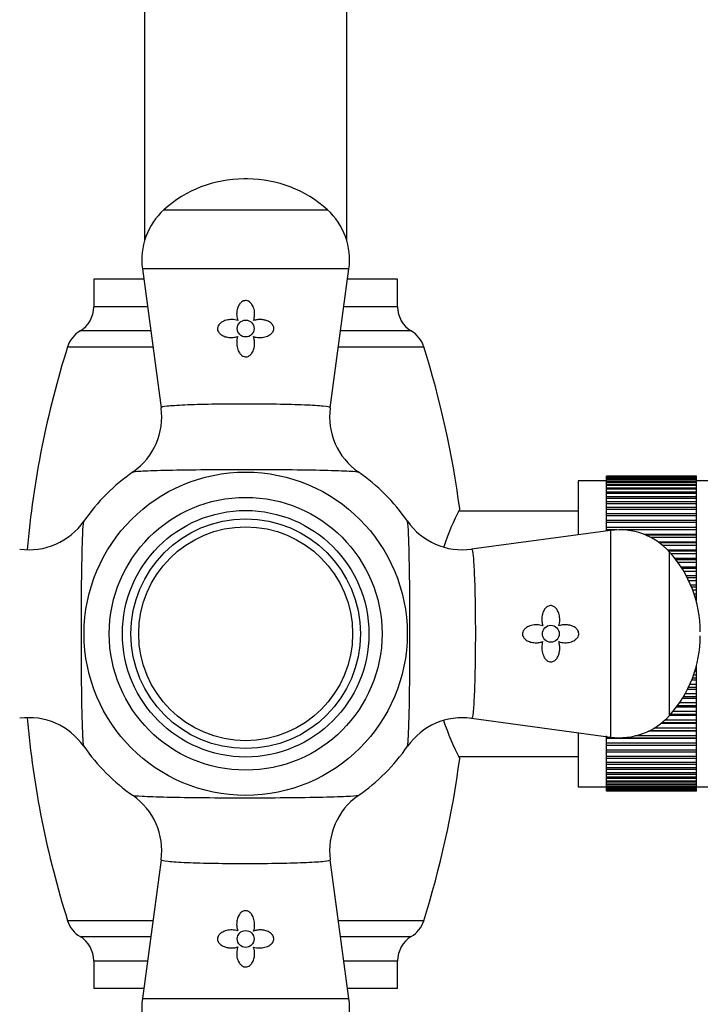
# Model space of a CAD drawing. Units: inches. Extents: x -763 to -68, y -461 to 697.
# Drawn here: x -279 to -218, y 345 to 433 of the extents above; entities that cross this region are included whole.
import ezdxf

# ---------------------------------------------------------------- set-up
doc = ezdxf.new("R2010")
doc.units = ezdxf.units.IN
for name, color, linetype in [('035108', 7, 'Continuous'), ('105048', 7, 'Continuous'), ('105055', 7, 'Continuous'), ('105056', 7, 'Continuous'), ('405002', 7, 'Continuous'), ('406006', 7, 'Continuous'), ('Default', 7, 'Continuous')]:
    doc.layers.add(name, color=color, linetype=linetype)

# ---------------------------------------------------------------- blocks, each defined once
blk = doc.blocks.new('SE9')
at = {"layer": '035108', "color": 7, "linetype": 'Continuous', "ltscale": 25.4}
for p, q in [((-218.564, 392.214), (-226.564, 392.214)), ((-226.564, 392.207), (-226.564, 392.214)), ((-226.564, 392.175), (-226.564, 392.207)), ((-218.564, 392.207), (-226.564, 392.207)), ((-218.564, 392.175), (-226.564, 392.175)), ((-226.564, 392.15), (-226.564, 392.175)), ((-226.564, 392.08), (-226.564, 392.15)), ((-218.564, 392.15), (-226.564, 392.15)), ((-218.564, 392.08), (-226.564, 392.08)), ((-226.564, 392.037), (-226.564, 392.08)), ((-226.564, 391.93), (-226.564, 392.037)), ((-218.564, 392.037), (-226.564, 392.037)), ((-218.564, 391.93), (-226.564, 391.93)), ((-226.564, 391.87), (-226.564, 391.93)), ((-218.564, 392.207), (-218.564, 392.214)), ((-218.564, 392.175), (-218.564, 392.207)), ((-218.564, 392.15), (-218.564, 392.175)), ((-218.564, 392.08), (-218.564, 392.15)), ((-218.564, 392.037), (-218.564, 392.08)), ((-218.564, 391.93), (-218.564, 392.037)), ((-218.564, 391.87), (-218.564, 391.93)), ((-229.064, 391.816), (-229.064, 387.005)), ((-226.564, 391.816), (-229.064, 391.816)), ((-226.564, 391.726), (-226.564, 391.87)), ((-218.564, 391.87), (-226.564, 391.87)), ((-218.564, 391.726), (-226.564, 391.726)), ((-226.564, 391.649), (-226.564, 391.726)), ((-226.564, 391.469), (-226.564, 391.649)), ((-218.564, 391.649), (-226.564, 391.649)), ((-218.564, 391.469), (-226.564, 391.469)), ((-226.564, 391.374), (-226.564, 391.469)), ((-226.564, 391.16), (-226.564, 391.374)), ((-218.564, 391.374), (-226.564, 391.374)), ((-218.564, 391.16), (-226.564, 391.16)), ((-226.564, 391.048), (-226.564, 391.16)), ((-226.564, 390.799), (-226.564, 391.048)), ((-218.564, 391.048), (-226.564, 391.048)), ((-218.564, 391.726), (-218.564, 391.87)), ((-217.064, 391.816), (-218.564, 391.816)), ((-218.564, 391.649), (-218.564, 391.726)), ((-218.564, 391.469), (-218.564, 391.649)), ((-218.564, 391.374), (-218.564, 391.469)), ((-218.564, 391.16), (-218.564, 391.374)), ((-218.564, 391.048), (-218.564, 391.16)), ((-218.564, 390.799), (-218.564, 391.048)), ((-218.564, 390.799), (-226.564, 390.799)), ((-226.564, 390.671), (-226.564, 390.799)), ((-226.564, 390.389), (-226.564, 390.671)), ((-218.564, 390.671), (-226.564, 390.671)), ((-218.564, 390.389), (-226.564, 390.389)), ((-226.564, 390.246), (-226.564, 390.389)), ((-226.564, 389.931), (-226.564, 390.246)), ((-218.564, 390.246), (-226.564, 390.246)), ((-218.564, 390.671), (-218.564, 390.799)), ((-218.564, 390.389), (-218.564, 390.671)), ((-218.564, 390.246), (-218.564, 390.389)), ((-218.564, 389.931), (-218.564, 390.246)), ((-218.564, 389.931), (-226.564, 389.931)), ((-226.564, 389.772), (-226.564, 389.931)), ((-226.564, 389.427), (-226.564, 389.772)), ((-218.564, 389.772), (-226.564, 389.772)), ((-218.564, 389.427), (-226.564, 389.427)), ((-226.564, 389.253), (-226.564, 389.427)), ((-218.564, 389.772), (-218.564, 389.931)), ((-218.564, 389.427), (-218.564, 389.772)), ((-218.564, 389.253), (-218.564, 389.427)), ((-226.564, 388.878), (-226.564, 389.253)), ((-218.564, 389.253), (-226.564, 389.253)), ((-218.564, 388.878), (-226.564, 388.878)), ((-226.564, 388.691), (-226.564, 388.878)), ((-226.564, 388.287), (-226.564, 388.691)), ((-218.564, 388.691), (-226.564, 388.691)), ((-218.564, 388.878), (-218.564, 389.253)), ((-218.564, 388.691), (-218.564, 388.878)), ((-218.564, 388.287), (-218.564, 388.691)), ((-218.564, 388.287), (-226.564, 388.287)), ((-226.564, 388.087), (-226.564, 388.287)), ((-226.564, 387.667), (-226.564, 388.087)), ((-218.564, 388.087), (-226.564, 388.087)), ((-226.564, 387.657), (-226.564, 387.667)), ((-218.564, 387.667), (-226.564, 387.667)), ((-218.564, 387.657), (-226.564, 387.657)), ((-226.564, 387.444), (-226.564, 387.657)), ((-218.564, 388.087), (-218.564, 388.287)), ((-218.564, 387.667), (-218.564, 388.087)), ((-218.564, 387.657), (-218.564, 387.667)), ((-218.564, 387.444), (-218.564, 387.657)), ((-226.564, 387.344), (-226.564, 387.444)), ((-225.617, 387.444), (-226.564, 387.444)), ((-218.564, 387.444), (-225.168, 387.444)), ((-218.564, 387.026), (-223.181, 387.026)), ((-218.564, 386.989), (-223.091, 386.989)), ((-218.564, 386.765), (-222.611, 386.765)), ((-218.564, 387.026), (-218.564, 387.444)), ((-218.564, 386.989), (-218.564, 387.026)), ((-218.564, 386.765), (-218.564, 386.989)), ((-218.564, 386.349), (-218.564, 386.765)), ((-218.564, 386.349), (-221.932, 386.349)), ((-218.564, 386.287), (-221.845, 386.287)), ((-218.564, 386.052), (-221.544, 386.052)), ((-218.564, 386.287), (-218.564, 386.349)), ((-218.564, 386.052), (-218.564, 386.287)), ((-218.564, 385.641), (-218.564, 386.052)), ((-218.564, 385.641), (-221.101, 385.641)), ((-218.564, 385.553), (-221.016, 385.553)), ((-218.564, 385.308), (-220.796, 385.308)), ((-218.564, 384.904), (-220.463, 384.904)), ((-218.564, 385.553), (-218.564, 385.641)), ((-218.564, 385.308), (-218.564, 385.553)), ((-218.564, 384.904), (-218.564, 385.308)), ((-218.564, 384.79), (-218.564, 384.904)), ((-218.564, 384.79), (-220.375, 384.79)), ((-218.564, 384.536), (-220.187, 384.536)), ((-218.564, 384.14), (-219.917, 384.14)), ((-218.564, 384.536), (-218.564, 384.79)), ((-218.564, 384.14), (-218.564, 384.536)), ((-218.564, 384), (-218.564, 384.14)), ((-218.564, 384), (-219.828, 384)), ((-218.564, 383.739), (-219.669, 383.739)), ((-218.564, 383.352), (-219.453, 383.352)), ((-218.564, 383.188), (-219.367, 383.188)), ((-218.564, 383.739), (-218.564, 384)), ((-218.564, 383.352), (-218.564, 383.739)), ((-218.564, 383.188), (-218.564, 383.352)), ((-218.564, 382.92), (-218.564, 383.188)), ((-218.564, 382.92), (-219.235, 382.92)), ((-218.564, 382.545), (-219.066, 382.545)), ((-218.564, 382.357), (-218.987, 382.357)), ((-218.564, 382.545), (-218.564, 382.92)), ((-218.564, 382.357), (-218.564, 382.545)), ((-218.564, 382.083), (-218.564, 382.357)), ((-218.564, 382.083), (-218.881, 382.083)), ((-218.564, 381.72), (-218.753, 381.72)), ((-218.564, 381.509), (-218.685, 381.509)), ((-218.564, 381.72), (-218.564, 382.083)), ((-218.564, 381.509), (-218.564, 381.72)), ((-218.564, 381.23), (-218.564, 381.509)), ((-218.564, 381.23), (-218.603, 381.23)), ((-218.564, 381.089), (-218.564, 381.23)), ((-218.564, 375.123), (-218.564, 375.402)), ((-218.564, 374.546), (-218.809, 374.546)), ((-218.564, 374.906), (-218.69, 374.906)), ((-218.564, 375.123), (-218.625, 375.123)), ((-218.564, 374.906), (-218.564, 375.123)), ((-218.564, 374.546), (-218.564, 374.906)), ((-218.564, 374.271), (-218.564, 374.546)), ((-218.564, 373.705), (-219.145, 373.705)), ((-218.564, 374.078), (-218.986, 374.078)), ((-218.564, 374.271), (-218.91, 374.271)), ((-218.564, 374.078), (-218.564, 374.271)), ((-218.564, 373.705), (-218.564, 374.078)), ((-218.564, 373.436), (-218.564, 373.705)), ((-218.564, 372.882), (-219.56, 372.882)), ((-218.564, 373.266), (-219.356, 373.266)), ((-218.564, 373.436), (-219.271, 373.436)), ((-218.564, 373.266), (-218.564, 373.436)), ((-218.564, 372.882), (-218.564, 373.266)), ((-218.564, 372.619), (-218.564, 372.882)), ((-218.564, 371.824), (-220.239, 371.824)), ((-218.564, 372.08), (-220.058, 372.08)), ((-218.564, 372.474), (-219.801, 372.474)), ((-218.564, 372.619), (-219.713, 372.619)), ((-218.564, 372.474), (-218.564, 372.619)), ((-218.564, 372.08), (-218.564, 372.474)), ((-218.564, 371.824), (-218.564, 372.08)), ((-218.564, 371.704), (-218.564, 371.824)), ((-218.564, 370.96), (-220.941, 370.96)), ((-218.564, 371.055), (-220.857, 371.055)), ((-218.564, 371.302), (-220.645, 371.302)), ((-218.564, 371.704), (-220.328, 371.704)), ((-218.564, 371.302), (-218.564, 371.704)), ((-218.564, 371.055), (-218.564, 371.302)), ((-218.564, 370.96), (-218.564, 371.055)), ((-218.564, 370.551), (-218.564, 370.96)), ((-218.564, 370.245), (-221.712, 370.245)), ((-218.564, 370.313), (-221.625, 370.313)), ((-218.564, 370.551), (-221.348, 370.551)), ((-218.564, 370.313), (-218.564, 370.551)), ((-218.564, 370.245), (-218.564, 370.313)), ((-218.564, 369.83), (-218.564, 370.245)), ((-229.064, 369.426), (-229.064, 364.616)), ((-218.564, 369.561), (-222.824, 369.561)), ((-218.564, 369.603), (-222.736, 369.603)), ((-218.564, 369.83), (-222.319, 369.83)), ((-218.564, 369.603), (-218.564, 369.83)), ((-218.564, 369.561), (-218.564, 369.603)), ((-218.564, 369.143), (-218.564, 369.561)), ((-226.564, 368.927), (-226.564, 369.143)), ((-226.564, 368.911), (-226.564, 368.927)), ((-218.564, 368.927), (-226.564, 368.927)), ((-226.564, 368.491), (-226.564, 368.911)), ((-218.564, 368.911), (-226.564, 368.911)), ((-218.564, 368.491), (-226.564, 368.491)), ((-226.564, 368.288), (-226.564, 368.491)), ((-226.564, 367.878), (-226.564, 368.288)), ((-218.564, 368.288), (-226.564, 368.288)), ((-218.564, 369.143), (-224.017, 369.143)), ((-218.564, 368.927), (-218.564, 369.143)), ((-218.564, 368.911), (-218.564, 368.927)), ((-218.564, 368.491), (-218.564, 368.911)), ((-218.564, 368.288), (-218.564, 368.491)), ((-218.564, 367.878), (-218.564, 368.288)), ((-218.564, 367.878), (-226.564, 367.878)), ((-226.564, 367.688), (-226.564, 367.878)), ((-226.564, 367.306), (-226.564, 367.688)), ((-218.564, 367.688), (-226.564, 367.688)), ((-218.564, 367.688), (-218.564, 367.878)), ((-218.564, 367.306), (-218.564, 367.688)), ((-218.564, 367.306), (-226.564, 367.306)), ((-226.564, 367.129), (-226.564, 367.306)), ((-226.564, 366.776), (-226.564, 367.129)), ((-218.564, 367.129), (-226.564, 367.129)), ((-218.564, 366.776), (-226.564, 366.776)), ((-226.564, 366.614), (-226.564, 366.776)), ((-226.564, 366.292), (-226.564, 366.614)), ((-218.564, 366.614), (-226.564, 366.614)), ((-218.564, 367.129), (-218.564, 367.306)), ((-218.564, 366.776), (-218.564, 367.129)), ((-218.564, 366.614), (-218.564, 366.776)), ((-218.564, 366.292), (-218.564, 366.614)), ((-218.564, 366.292), (-226.564, 366.292)), ((-226.564, 366.145), (-226.564, 366.292)), ((-226.564, 365.855), (-226.564, 366.145)), ((-218.564, 366.145), (-226.564, 366.145)), ((-218.564, 365.855), (-226.564, 365.855)), ((-226.564, 365.723), (-226.564, 365.855)), ((-226.564, 365.467), (-226.564, 365.723)), ((-218.564, 365.723), (-226.564, 365.723)), ((-218.564, 366.145), (-218.564, 366.292)), ((-218.564, 365.855), (-218.564, 366.145)), ((-218.564, 365.723), (-218.564, 365.855)), ((-218.564, 365.467), (-218.564, 365.723)), ((-218.564, 365.467), (-226.564, 365.467)), ((-226.564, 365.351), (-226.564, 365.467)), ((-226.564, 365.129), (-226.564, 365.351)), ((-218.564, 365.351), (-226.564, 365.351)), ((-218.564, 365.129), (-226.564, 365.129)), ((-226.564, 365.03), (-226.564, 365.129)), ((-226.564, 364.842), (-226.564, 365.03)), ((-218.564, 365.03), (-226.564, 365.03)), ((-218.564, 364.842), (-226.564, 364.842)), ((-226.564, 364.76), (-226.564, 364.842)), ((-218.564, 365.351), (-218.564, 365.467)), ((-218.564, 365.129), (-218.564, 365.351)), ((-218.564, 365.03), (-218.564, 365.129)), ((-218.564, 364.842), (-218.564, 365.03)), ((-218.564, 364.76), (-218.564, 364.842)), ((-229.064, 364.616), (-226.564, 364.616)), ((-226.564, 364.609), (-226.564, 364.76)), ((-218.564, 364.76), (-226.564, 364.76)), ((-218.564, 364.609), (-226.564, 364.609)), ((-226.564, 364.544), (-226.564, 364.609)), ((-226.564, 364.429), (-226.564, 364.544)), ((-218.564, 364.544), (-226.564, 364.544)), ((-218.564, 364.429), (-226.564, 364.429)), ((-226.564, 364.382), (-226.564, 364.429)), ((-226.564, 364.303), (-226.564, 364.382)), ((-218.564, 364.382), (-226.564, 364.382)), ((-218.564, 364.303), (-226.564, 364.303)), ((-226.564, 364.274), (-226.564, 364.303)), ((-226.564, 364.232), (-226.564, 364.274)), ((-218.564, 364.274), (-226.564, 364.274)), ((-218.564, 364.232), (-226.564, 364.232)), ((-226.564, 364.221), (-226.564, 364.232)), ((-226.564, 364.217), (-226.564, 364.221)), ((-218.564, 364.221), (-226.564, 364.221)), ((-218.564, 364.217), (-226.564, 364.217)), ((-218.564, 364.609), (-218.564, 364.76)), ((-218.564, 364.616), (-217.064, 364.616)), ((-218.564, 364.544), (-218.564, 364.609)), ((-218.564, 364.429), (-218.564, 364.544)), ((-218.564, 364.382), (-218.564, 364.429)), ((-218.564, 364.303), (-218.564, 364.382)), ((-218.564, 364.274), (-218.564, 364.303)), ((-218.564, 364.232), (-218.564, 364.274)), ((-218.564, 364.221), (-218.564, 364.232)), ((-218.564, 364.217), (-218.564, 364.221))]:
    blk.add_line(p, q, dxfattribs=at)
at = {"layer": '105048', "color": 7, "linetype": 'Continuous', "ltscale": 25.4}
for p, q in [((-267.614, 652.824), (-267.614, 413.091)), ((-249.614, 413.091), (-249.614, 652.824))]:
    blk.add_line(p, q, dxfattribs=at)
at = {"layer": '105055', "color": 7, "linetype": 'Continuous', "ltscale": 25.4}
for p, q in [((-229.064, 389.116), (-239.684, 389.116)), ((-239.684, 367.316), (-229.064, 367.316))]:
    blk.add_line(p, q, dxfattribs=at)
at = {"layer": '105056', "color": 7, "linetype": 'Continuous', "ltscale": 25.4}
for p, q in [((-267.668, 409.717), (-272.114, 409.717)), ((-272.114, 409.717), (-272.114, 407.261)), ((-245.114, 409.717), (-249.56, 409.717)), ((-245.114, 407.261), (-245.114, 409.717)), ((-267.336, 407.261), (-272.114, 407.261)), ((-245.114, 407.261), (-249.893, 407.261)), ((-267.045, 405.115), (-273.333, 405.115)), ((-243.896, 405.115), (-250.184, 405.115)), ((-274.435, 403.72), (-266.856, 403.72)), ((-250.373, 403.72), (-242.793, 403.72)), ((-266.856, 352.71), (-274.435, 352.71)), ((-242.793, 352.71), (-250.372, 352.71)), ((-273.333, 351.316), (-267.045, 351.316)), ((-250.184, 351.316), (-243.896, 351.316)), ((-272.114, 349.169), (-267.336, 349.169)), ((-272.114, 349.169), (-272.114, 346.714)), ((-249.893, 349.169), (-245.114, 349.169)), ((-245.114, 346.714), (-245.114, 349.169)), ((-267.668, 346.714), (-272.114, 346.714)), ((-245.114, 346.714), (-249.56, 346.714))]:
    blk.add_line(p, q, dxfattribs=at)
for centre, radius, start, end in [((-274.614, 407.261), 2.5, 300.83525, 360), ((-242.614, 407.261), 2.5, 180, 239.16475), ((-272.051, 402.968), 2.5, 120.83525, 162.48593), ((-245.177, 402.968), 2.5, 17.51407, 59.16475), ((-193.614, 378.216), 84.75, 162.48593, 174.93468), ((-323.614, 378.216), 84.75, 7.52252, 17.51407), ((-218.021, 378.216), 24.262, 152.77341, 161.41635), ((-193.614, 378.216), 84.75, 185.05978, 197.51472), ((-218.021, 378.216), 24.262, 198.52115, 207.22659), ((-323.614, 378.216), 84.75, 342.48528, 352.4804), ((-272.051, 353.462), 2.5, 197.51472, 239.16097), ((-245.177, 353.462), 2.5, 300.83903, 342.48528), ((-274.614, 349.169), 2.5, 0, 59.16097), ((-242.614, 349.169), 2.5, 120.83903, 180)]:
    blk.add_arc(centre, radius, start, end, dxfattribs=at)
at = {"layer": '405002', "color": 7, "linetype": 'Continuous', "ltscale": 25.4}
for p, q in [((-258.443, 418.617), (-258.786, 418.617)), ((-265.873, 415.886), (-251.355, 415.886)), ((-249.436, 410.632), (-267.792, 410.632)), ((-267.792, 410.632), (-266.121, 398.297)), ((-251.107, 398.299), (-249.436, 410.632)), ((-226.198, 387.394), (-238.531, 385.723)), ((-226.198, 387.394), (-226.198, 369.038)), ((-220.944, 370.957), (-220.944, 385.475)), ((-238.533, 370.709), (-226.198, 369.038)), ((-266.121, 358.133), (-267.792, 345.8)), ((-249.436, 345.8), (-251.107, 358.134)), ((-267.792, 345.8), (-249.436, 345.8))]:
    blk.add_line(p, q, dxfattribs=at)
for centre, radius in [((-258.614, 405.33), 0.75), ((-258.614, 378.216), 14.36), ((-258.614, 378.216), 12.119), ((-231.499, 378.216), 0.75), ((-258.614, 351.101), 0.75)]:
    blk.add_circle(centre, radius, dxfattribs=at)
for centre, radius, start, end in [((-258.786, 408.056), 10.561, 90, 132.15074), ((-258.443, 408.056), 10.561, 47.84926, 90), ((-261.847, 411.437), 6, 132.15074, 187.71627), ((-255.382, 411.437), 6, 352.28373, 47.84926), ((-272.006, 397.478), 5.936, 304.85078, 7.94403), ((-245.199, 397.475), 5.954, 172.07296, 235.0966), ((-258.614, 378.216), 17.515, 124.79275, 145.1596), ((-258.614, 378.216), 17.515, 34.83475, 55.15799), ((-277.873, 391.631), 5.954, 262.07296, 325.0966), ((-239.37, 391.596), 5.917, 214.73046, 278.13958), ((-225.392, 381.448), 6, 42.15074, 97.71627), ((-228.774, 378.387), 10.561, 0, 42.15074), ((-228.774, 378.044), 10.561, 317.84926, 360), ((-225.392, 374.983), 6, 262.28373, 317.84926), ((-277.876, 364.824), 5.936, 34.85078, 97.94403), ((-239.378, 364.859), 5.891, 81.77837, 145.27498), ((-258.614, 378.216), 17.515, 214.78931, 235.16245), ((-258.614, 378.216), 17.515, 304.78985, 325.21265), ((-272.03, 358.957), 5.954, 352.07296, 55.0966), ((-245.222, 358.953), 5.936, 124.85078, 187.94403), ((-261.847, 344.994), 6, 172.28373, 227.84926), ((-255.382, 344.994), 6, 312.15074, 7.71627)]:
    blk.add_arc(centre, radius, start, end, dxfattribs=at)
for points, knots in [([(-257.913, 406.044), (-257.883, 406.125), (-257.86, 406.209), (-257.844, 406.295), (-257.828, 406.38), (-257.819, 406.466), (-257.815, 406.553), (-257.812, 406.639), (-257.815, 406.726), (-257.825, 406.811), (-257.834, 406.897), (-257.85, 406.983), (-257.872, 407.066), (-257.893, 407.145), (-257.921, 407.222), (-257.955, 407.296), (-257.983, 407.357), (-258.015, 407.415), (-258.052, 407.47), (-258.082, 407.515), (-258.116, 407.558), (-258.153, 407.597), (-258.184, 407.629), (-258.217, 407.66), (-258.253, 407.687), (-258.314, 407.733), (-258.384, 407.771), (-258.457, 407.794), (-258.515, 407.811), (-258.576, 407.819), (-258.636, 407.817), (-258.696, 407.815), (-258.756, 407.802), (-258.812, 407.781), (-258.87, 407.76), (-258.923, 407.729), (-258.972, 407.693), (-259.049, 407.636), (-259.115, 407.563), (-259.17, 407.485), (-259.209, 407.428), (-259.244, 407.367), (-259.273, 407.304), (-259.302, 407.241), (-259.326, 407.176), (-259.346, 407.109), (-259.366, 407.043), (-259.381, 406.975), (-259.392, 406.907), (-259.403, 406.838), (-259.41, 406.769), (-259.413, 406.7), (-259.416, 406.63), (-259.414, 406.56), (-259.409, 406.491), (-259.403, 406.416), (-259.393, 406.341), (-259.377, 406.267), (-259.361, 406.192), (-259.34, 406.118), (-259.313, 406.045)], [0, 0, 0, 0, 0.059801, 0.059801, 0.059801, 0.119528, 0.119528, 0.119528, 0.179235, 0.179235, 0.179235, 0.238966, 0.238966, 0.238966, 0.295588, 0.295588, 0.295588, 0.34151, 0.34151, 0.34151, 0.378928, 0.378928, 0.378928, 0.409757, 0.409757, 0.409757, 0.463211, 0.463211, 0.463211, 0.504591, 0.504591, 0.504591, 0.545972, 0.545972, 0.545972, 0.587955, 0.587955, 0.587955, 0.654523, 0.654523, 0.654523, 0.702717, 0.702717, 0.702717, 0.750811, 0.750811, 0.750811, 0.798856, 0.798856, 0.798856, 0.846878, 0.846878, 0.846878, 0.894896, 0.894896, 0.894896, 0.946943, 0.946943, 0.946943, 1, 1, 1, 1]), ([(-259.313, 406.045), (-259.396, 406.072), (-259.481, 406.093), (-259.566, 406.106), (-259.651, 406.12), (-259.737, 406.128), (-259.823, 406.13), (-259.909, 406.132), (-259.995, 406.128), (-260.08, 406.118), (-260.164, 406.108), (-260.248, 406.093), (-260.33, 406.071), (-260.412, 406.05), (-260.492, 406.022), (-260.568, 405.988), (-260.634, 405.959), (-260.698, 405.925), (-260.758, 405.885), (-260.805, 405.853), (-260.851, 405.818), (-260.893, 405.778), (-260.927, 405.747), (-260.958, 405.712), (-260.987, 405.675), (-261.034, 405.613), (-261.072, 405.541), (-261.094, 405.465), (-261.109, 405.41), (-261.116, 405.352), (-261.114, 405.294), (-261.111, 405.236), (-261.098, 405.178), (-261.076, 405.123), (-261.055, 405.069), (-261.026, 405.018), (-260.991, 404.972), (-260.937, 404.899), (-260.868, 404.836), (-260.794, 404.784), (-260.737, 404.744), (-260.677, 404.71), (-260.615, 404.681), (-260.553, 404.652), (-260.489, 404.627), (-260.423, 404.607), (-260.358, 404.587), (-260.291, 404.571), (-260.224, 404.559), (-260.156, 404.547), (-260.088, 404.539), (-260.02, 404.534), (-259.951, 404.53), (-259.882, 404.529), (-259.814, 404.532), (-259.745, 404.535), (-259.677, 404.542), (-259.609, 404.553), (-259.511, 404.568), (-259.415, 404.591), (-259.321, 404.623)], [0, 0, 0, 0, 0.05857, 0.05857, 0.05857, 0.117073, 0.117073, 0.117073, 0.175552, 0.175552, 0.175552, 0.234042, 0.234042, 0.234042, 0.29258, 0.29258, 0.29258, 0.342953, 0.342953, 0.342953, 0.383397, 0.383397, 0.383397, 0.416101, 0.416101, 0.416101, 0.47137, 0.47137, 0.47137, 0.510918, 0.510918, 0.510918, 0.550545, 0.550545, 0.550545, 0.589538, 0.589538, 0.589538, 0.651752, 0.651752, 0.651752, 0.698723, 0.698723, 0.698723, 0.745583, 0.745583, 0.745583, 0.792392, 0.792392, 0.792392, 0.839178, 0.839178, 0.839178, 0.885956, 0.885956, 0.885956, 0.932736, 0.932736, 0.932736, 1, 1, 1, 1]), ([(-257.918, 404.612), (-257.837, 404.587), (-257.753, 404.567), (-257.669, 404.554), (-257.585, 404.54), (-257.5, 404.533), (-257.415, 404.531), (-257.33, 404.529), (-257.245, 404.533), (-257.161, 404.542), (-257.077, 404.551), (-256.993, 404.566), (-256.911, 404.587), (-256.829, 404.607), (-256.748, 404.634), (-256.67, 404.668), (-256.605, 404.696), (-256.542, 404.729), (-256.483, 404.767), (-256.436, 404.797), (-256.391, 404.83), (-256.35, 404.868), (-256.283, 404.928), (-256.222, 405), (-256.18, 405.08), (-256.152, 405.133), (-256.132, 405.19), (-256.122, 405.249), (-256.112, 405.307), (-256.112, 405.368), (-256.122, 405.426), (-256.131, 405.481), (-256.15, 405.534), (-256.174, 405.583), (-256.211, 405.655), (-256.262, 405.72), (-256.319, 405.776), (-256.362, 405.817), (-256.409, 405.854), (-256.458, 405.887), (-256.507, 405.92), (-256.559, 405.949), (-256.613, 405.975), (-256.667, 406), (-256.722, 406.022), (-256.779, 406.041), (-256.836, 406.06), (-256.894, 406.076), (-256.952, 406.089), (-257.049, 406.11), (-257.149, 406.123), (-257.248, 406.128), (-257.358, 406.133), (-257.468, 406.13), (-257.578, 406.117), (-257.634, 406.11), (-257.69, 406.101), (-257.746, 406.089), (-257.802, 406.076), (-257.858, 406.061), (-257.913, 406.044)], [0, 0, 0, 0, 0.057949, 0.057949, 0.057949, 0.115847, 0.115847, 0.115847, 0.173731, 0.173731, 0.173731, 0.231633, 0.231633, 0.231633, 0.2896, 0.2896, 0.2896, 0.337852, 0.337852, 0.337852, 0.375548, 0.375548, 0.375548, 0.437594, 0.437594, 0.437594, 0.477886, 0.477886, 0.477886, 0.518382, 0.518382, 0.518382, 0.556557, 0.556557, 0.556557, 0.613439, 0.613439, 0.613439, 0.655072, 0.655072, 0.655072, 0.696608, 0.696608, 0.696608, 0.738097, 0.738097, 0.738097, 0.779561, 0.779561, 0.779561, 0.847942, 0.847942, 0.847942, 0.922663, 0.922663, 0.922663, 0.961129, 0.961129, 0.961129, 1, 1, 1, 1]), ([(-259.321, 404.623), (-259.35, 404.541), (-259.372, 404.456), (-259.387, 404.371), (-259.402, 404.285), (-259.411, 404.198), (-259.413, 404.111), (-259.416, 404.024), (-259.412, 403.936), (-259.403, 403.85), (-259.393, 403.763), (-259.377, 403.677), (-259.354, 403.592), (-259.332, 403.511), (-259.304, 403.431), (-259.269, 403.354), (-259.241, 403.292), (-259.208, 403.231), (-259.17, 403.175), (-259.139, 403.128), (-259.105, 403.084), (-259.067, 403.044), (-259.036, 403.01), (-259.002, 402.979), (-258.966, 402.951), (-258.904, 402.903), (-258.833, 402.865), (-258.758, 402.842), (-258.701, 402.824), (-258.64, 402.815), (-258.58, 402.818), (-258.519, 402.82), (-258.459, 402.833), (-258.403, 402.855), (-258.346, 402.877), (-258.293, 402.908), (-258.245, 402.944), (-258.17, 403.002), (-258.105, 403.074), (-258.052, 403.152), (-258.013, 403.209), (-257.98, 403.27), (-257.952, 403.332), (-257.924, 403.395), (-257.9, 403.46), (-257.881, 403.526), (-257.862, 403.592), (-257.847, 403.659), (-257.836, 403.727), (-257.826, 403.794), (-257.819, 403.863), (-257.816, 403.931), (-257.813, 403.999), (-257.814, 404.068), (-257.819, 404.136), (-257.823, 404.204), (-257.832, 404.272), (-257.844, 404.339), (-257.861, 404.432), (-257.886, 404.524), (-257.918, 404.612)], [0, 0, 0, 0, 0.059763, 0.059763, 0.059763, 0.119456, 0.119456, 0.119456, 0.179134, 0.179134, 0.179134, 0.238836, 0.238836, 0.238836, 0.296548, 0.296548, 0.296548, 0.343011, 0.343011, 0.343011, 0.380798, 0.380798, 0.380798, 0.411849, 0.411849, 0.411849, 0.465535, 0.465535, 0.465535, 0.5066, 0.5066, 0.5066, 0.547687, 0.547687, 0.547687, 0.589006, 0.589006, 0.589006, 0.653755, 0.653755, 0.653755, 0.70077, 0.70077, 0.70077, 0.747684, 0.747684, 0.747684, 0.794546, 0.794546, 0.794546, 0.841384, 0.841384, 0.841384, 0.888213, 0.888213, 0.888213, 0.935044, 0.935044, 0.935044, 1, 1, 1, 1]), ([(-251.107, 398.301), (-251.107, 398.303), (-251.107, 398.306), (-251.125, 398.351), (-251.338, 398.394), (-252.123, 398.471), (-252.695, 398.507), (-254.81, 398.594), (-256.785, 398.627), (-259.723, 398.625), (-260.704, 398.616), (-262.508, 398.583), (-263.327, 398.559), (-264.702, 398.497), (-265.239, 398.461), (-265.951, 398.383), (-266.128, 398.342), (-266.121, 398.3)], [0.3713466, 0.3713466, 0.3713466, 0.3713466, 0.375, 0.375, 0.4375, 0.4375, 0.5, 0.5, 0.625, 0.625, 0.6875, 0.6875, 0.75, 0.75, 0.8125, 0.8125, 0.8733873, 0.8733873, 0.8733873, 0.8733873]), ([(-268.628, 392.585), (-268.588, 392.613), (-268.352, 392.64), (-267.457, 392.695), (-266.729, 392.722), (-264.915, 392.767), (-263.811, 392.786), (-261.412, 392.811), (-260.105, 392.817), (-256.163, 392.819), (-253.539, 392.794), (-250.706, 392.729), (-249.944, 392.702), (-248.926, 392.646), (-248.644, 392.615), (-248.6, 392.585)], [0.133247, 0.133247, 0.133247, 0.133247, 0.1875, 0.1875, 0.25, 0.25, 0.3125, 0.3125, 0.375, 0.375, 0.5, 0.5, 0.5625, 0.5625, 0.6221585, 0.6221585, 0.6221585, 0.6221585]), ([(-272.984, 368.202), (-273.011, 368.242), (-273.039, 368.478), (-273.093, 369.373), (-273.121, 370.101), (-273.166, 371.914), (-273.184, 373.019), (-273.209, 375.417), (-273.216, 376.725), (-273.218, 380.667), (-273.193, 383.291), (-273.127, 386.124), (-273.101, 386.886), (-273.044, 387.904), (-273.014, 388.186), (-272.984, 388.23)], [0.1332667, 0.1332667, 0.1332667, 0.1332667, 0.1875, 0.1875, 0.25, 0.25, 0.3125, 0.3125, 0.375, 0.375, 0.5, 0.5, 0.5625, 0.5625, 0.6222001, 0.6222001, 0.6222001, 0.6222001]), ([(-244.245, 368.201), (-244.217, 368.242), (-244.19, 368.477), (-244.135, 369.373), (-244.108, 370.101), (-244.063, 371.914), (-244.044, 373.019), (-244.019, 375.417), (-244.012, 376.725), (-244.011, 380.667), (-244.035, 383.291), (-244.101, 386.124), (-244.128, 386.886), (-244.184, 387.905), (-244.215, 388.187), (-244.245, 388.23)], [0.1332268, 0.1332268, 0.1332268, 0.1332268, 0.1875, 0.1875, 0.25, 0.25, 0.3125, 0.3125, 0.375, 0.375, 0.5, 0.5, 0.5625, 0.5625, 0.6223339, 0.6223339, 0.6223339, 0.6223339]), ([(-238.529, 385.723), (-238.527, 385.723), (-238.524, 385.723), (-238.478, 385.704), (-238.436, 385.492), (-238.358, 384.707), (-238.323, 384.135), (-238.236, 382.02), (-238.202, 380.045), (-238.205, 377.107), (-238.214, 376.126), (-238.247, 374.322), (-238.271, 373.503), (-238.332, 372.127), (-238.368, 371.591), (-238.447, 370.878), (-238.488, 370.701), (-238.53, 370.708)], [0.3713526, 0.3713526, 0.3713526, 0.3713526, 0.375, 0.375, 0.4375, 0.4375, 0.5, 0.5, 0.625, 0.625, 0.6875, 0.6875, 0.75, 0.75, 0.8125, 0.8125, 0.8733936, 0.8733936, 0.8733936, 0.8733936]), ([(-230.784, 378.915), (-230.757, 378.997), (-230.737, 379.082), (-230.723, 379.167), (-230.709, 379.253), (-230.702, 379.339), (-230.7, 379.425), (-230.698, 379.511), (-230.702, 379.597), (-230.712, 379.681), (-230.722, 379.766), (-230.737, 379.85), (-230.758, 379.931), (-230.78, 380.013), (-230.807, 380.093), (-230.841, 380.17), (-230.871, 380.236), (-230.905, 380.299), (-230.945, 380.359), (-230.976, 380.407), (-231.012, 380.453), (-231.051, 380.494), (-231.083, 380.528), (-231.118, 380.56), (-231.155, 380.588), (-231.217, 380.635), (-231.289, 380.673), (-231.365, 380.695), (-231.42, 380.711), (-231.478, 380.718), (-231.536, 380.715), (-231.594, 380.712), (-231.652, 380.699), (-231.707, 380.678), (-231.76, 380.657), (-231.811, 380.627), (-231.857, 380.593), (-231.931, 380.538), (-231.993, 380.469), (-232.046, 380.395), (-232.085, 380.339), (-232.12, 380.279), (-232.149, 380.217), (-232.178, 380.154), (-232.203, 380.09), (-232.223, 380.025), (-232.243, 379.959), (-232.259, 379.892), (-232.271, 379.825), (-232.283, 379.758), (-232.291, 379.689), (-232.296, 379.621), (-232.3, 379.553), (-232.301, 379.484), (-232.298, 379.415), (-232.295, 379.347), (-232.288, 379.278), (-232.277, 379.21), (-232.262, 379.113), (-232.239, 379.016), (-232.207, 378.922)], [0, 0, 0, 0, 0.05857, 0.05857, 0.05857, 0.117073, 0.117073, 0.117073, 0.175552, 0.175552, 0.175552, 0.234042, 0.234042, 0.234042, 0.29258, 0.29258, 0.29258, 0.342953, 0.342953, 0.342953, 0.383397, 0.383397, 0.383397, 0.416101, 0.416101, 0.416101, 0.47137, 0.47137, 0.47137, 0.510918, 0.510918, 0.510918, 0.550545, 0.550545, 0.550545, 0.589538, 0.589538, 0.589538, 0.651752, 0.651752, 0.651752, 0.698723, 0.698723, 0.698723, 0.745583, 0.745583, 0.745583, 0.792392, 0.792392, 0.792392, 0.839178, 0.839178, 0.839178, 0.885956, 0.885956, 0.885956, 0.932736, 0.932736, 0.932736, 1, 1, 1, 1]), ([(-232.207, 378.922), (-232.289, 378.951), (-232.374, 378.973), (-232.459, 378.988), (-232.545, 379.003), (-232.632, 379.012), (-232.719, 379.015), (-232.806, 379.017), (-232.893, 379.014), (-232.98, 379.004), (-233.067, 378.994), (-233.153, 378.978), (-233.237, 378.956), (-233.319, 378.934), (-233.399, 378.906), (-233.476, 378.87), (-233.538, 378.842), (-233.599, 378.809), (-233.655, 378.771), (-233.701, 378.74), (-233.745, 378.706), (-233.786, 378.668), (-233.819, 378.637), (-233.851, 378.603), (-233.879, 378.567), (-233.926, 378.505), (-233.965, 378.434), (-233.988, 378.36), (-234.006, 378.302), (-234.014, 378.241), (-234.012, 378.181), (-234.01, 378.121), (-233.997, 378.06), (-233.975, 378.004), (-233.953, 377.948), (-233.922, 377.894), (-233.886, 377.846), (-233.828, 377.771), (-233.756, 377.707), (-233.678, 377.654), (-233.621, 377.615), (-233.56, 377.582), (-233.497, 377.553), (-233.435, 377.525), (-233.37, 377.501), (-233.304, 377.482), (-233.238, 377.463), (-233.171, 377.449), (-233.103, 377.438), (-233.035, 377.427), (-232.967, 377.42), (-232.899, 377.417), (-232.83, 377.414), (-232.762, 377.415), (-232.694, 377.42), (-232.626, 377.425), (-232.558, 377.433), (-232.491, 377.445), (-232.398, 377.462), (-232.306, 377.487), (-232.217, 377.52)], [0, 0, 0, 0, 0.059763, 0.059763, 0.059763, 0.119456, 0.119456, 0.119456, 0.179134, 0.179134, 0.179134, 0.238836, 0.238836, 0.238836, 0.296548, 0.296548, 0.296548, 0.343011, 0.343011, 0.343011, 0.380798, 0.380798, 0.380798, 0.411849, 0.411849, 0.411849, 0.465535, 0.465535, 0.465535, 0.5066, 0.5066, 0.5066, 0.547687, 0.547687, 0.547687, 0.589006, 0.589006, 0.589006, 0.653755, 0.653755, 0.653755, 0.70077, 0.70077, 0.70077, 0.747684, 0.747684, 0.747684, 0.794546, 0.794546, 0.794546, 0.841384, 0.841384, 0.841384, 0.888213, 0.888213, 0.888213, 0.935044, 0.935044, 0.935044, 1, 1, 1, 1]), ([(-230.786, 377.515), (-230.705, 377.485), (-230.62, 377.462), (-230.535, 377.446), (-230.45, 377.43), (-230.364, 377.42), (-230.277, 377.417), (-230.191, 377.414), (-230.104, 377.417), (-230.018, 377.426), (-229.933, 377.435), (-229.847, 377.451), (-229.764, 377.474), (-229.685, 377.495), (-229.608, 377.522), (-229.533, 377.556), (-229.473, 377.584), (-229.415, 377.616), (-229.36, 377.653), (-229.315, 377.684), (-229.272, 377.717), (-229.233, 377.755), (-229.2, 377.785), (-229.17, 377.819), (-229.143, 377.854), (-229.097, 377.915), (-229.059, 377.985), (-229.036, 378.059), (-229.019, 378.116), (-229.011, 378.177), (-229.013, 378.237), (-229.015, 378.297), (-229.028, 378.358), (-229.049, 378.414), (-229.07, 378.471), (-229.101, 378.525), (-229.137, 378.574), (-229.194, 378.651), (-229.266, 378.717), (-229.345, 378.771), (-229.402, 378.811), (-229.463, 378.845), (-229.526, 378.874), (-229.589, 378.903), (-229.654, 378.928), (-229.72, 378.947), (-229.787, 378.967), (-229.855, 378.982), (-229.923, 378.993), (-229.992, 379.004), (-230.061, 379.011), (-230.13, 379.014), (-230.2, 379.017), (-230.269, 379.016), (-230.339, 379.011), (-230.414, 379.005), (-230.489, 378.994), (-230.563, 378.979), (-230.638, 378.963), (-230.712, 378.942), (-230.784, 378.915)], [0, 0, 0, 0, 0.059801, 0.059801, 0.059801, 0.119528, 0.119528, 0.119528, 0.179235, 0.179235, 0.179235, 0.238966, 0.238966, 0.238966, 0.295588, 0.295588, 0.295588, 0.34151, 0.34151, 0.34151, 0.378928, 0.378928, 0.378928, 0.409757, 0.409757, 0.409757, 0.463211, 0.463211, 0.463211, 0.504591, 0.504591, 0.504591, 0.545972, 0.545972, 0.545972, 0.587955, 0.587955, 0.587955, 0.654523, 0.654523, 0.654523, 0.702717, 0.702717, 0.702717, 0.750811, 0.750811, 0.750811, 0.798856, 0.798856, 0.798856, 0.846878, 0.846878, 0.846878, 0.894896, 0.894896, 0.894896, 0.946943, 0.946943, 0.946943, 1, 1, 1, 1]), ([(-232.217, 377.52), (-232.243, 377.438), (-232.263, 377.355), (-232.276, 377.271), (-232.289, 377.187), (-232.297, 377.102), (-232.299, 377.017), (-232.301, 376.932), (-232.297, 376.847), (-232.288, 376.762), (-232.279, 376.678), (-232.264, 376.594), (-232.243, 376.512), (-232.222, 376.43), (-232.196, 376.349), (-232.162, 376.272), (-232.134, 376.207), (-232.101, 376.144), (-232.063, 376.084), (-232.033, 376.038), (-231.999, 375.993), (-231.962, 375.952), (-231.902, 375.884), (-231.83, 375.824), (-231.75, 375.781), (-231.697, 375.754), (-231.639, 375.733), (-231.581, 375.723), (-231.522, 375.713), (-231.461, 375.713), (-231.404, 375.723), (-231.349, 375.733), (-231.296, 375.751), (-231.247, 375.776), (-231.175, 375.812), (-231.11, 375.863), (-231.054, 375.921), (-231.012, 375.963), (-230.975, 376.01), (-230.942, 376.059), (-230.91, 376.109), (-230.881, 376.161), (-230.855, 376.214), (-230.829, 376.268), (-230.807, 376.324), (-230.788, 376.38), (-230.77, 376.437), (-230.754, 376.495), (-230.741, 376.554), (-230.72, 376.651), (-230.707, 376.75), (-230.702, 376.85), (-230.696, 376.959), (-230.7, 377.07), (-230.713, 377.179), (-230.72, 377.235), (-230.729, 377.292), (-230.741, 377.348), (-230.753, 377.404), (-230.768, 377.46), (-230.786, 377.515)], [0, 0, 0, 0, 0.057949, 0.057949, 0.057949, 0.115847, 0.115847, 0.115847, 0.173731, 0.173731, 0.173731, 0.231633, 0.231633, 0.231633, 0.2896, 0.2896, 0.2896, 0.337852, 0.337852, 0.337852, 0.375548, 0.375548, 0.375548, 0.437594, 0.437594, 0.437594, 0.477886, 0.477886, 0.477886, 0.518382, 0.518382, 0.518382, 0.556557, 0.556557, 0.556557, 0.613439, 0.613439, 0.613439, 0.655072, 0.655072, 0.655072, 0.696608, 0.696608, 0.696608, 0.738097, 0.738097, 0.738097, 0.779561, 0.779561, 0.779561, 0.847942, 0.847942, 0.847942, 0.922663, 0.922663, 0.922663, 0.961129, 0.961129, 0.961129, 1, 1, 1, 1]), ([(-248.6, 363.846), (-248.641, 363.819), (-248.876, 363.791), (-249.771, 363.736), (-250.499, 363.709), (-252.313, 363.664), (-253.417, 363.646), (-255.816, 363.621), (-257.123, 363.614), (-261.065, 363.612), (-263.689, 363.637), (-266.523, 363.703), (-267.284, 363.729), (-268.302, 363.786), (-268.584, 363.816), (-268.628, 363.846)], [0.1332654, 0.1332654, 0.1332654, 0.1332654, 0.1875, 0.1875, 0.25, 0.25, 0.3125, 0.3125, 0.375, 0.375, 0.5, 0.5, 0.5625, 0.5625, 0.6221572, 0.6221572, 0.6221572, 0.6221572]), ([(-266.122, 358.13), (-266.122, 358.128), (-266.122, 358.125), (-266.103, 358.08), (-265.891, 358.038), (-265.105, 357.96), (-264.533, 357.925), (-262.418, 357.837), (-260.443, 357.804), (-257.506, 357.806), (-256.524, 357.815), (-254.72, 357.849), (-253.902, 357.873), (-252.526, 357.934), (-251.989, 357.97), (-251.277, 358.048), (-251.1, 358.09), (-251.107, 358.131)], [0.3713466, 0.3713466, 0.3713466, 0.3713466, 0.375, 0.375, 0.4375, 0.4375, 0.5, 0.5, 0.625, 0.625, 0.6875, 0.6875, 0.75, 0.75, 0.8125, 0.8125, 0.8733873, 0.8733873, 0.8733873, 0.8733873]), ([(-257.907, 351.808), (-257.879, 351.89), (-257.857, 351.975), (-257.842, 352.061), (-257.826, 352.146), (-257.818, 352.233), (-257.815, 352.32), (-257.812, 352.407), (-257.816, 352.495), (-257.826, 352.581), (-257.836, 352.668), (-257.852, 352.754), (-257.874, 352.839), (-257.896, 352.92), (-257.924, 353.001), (-257.959, 353.078), (-257.988, 353.14), (-258.021, 353.2), (-258.059, 353.257), (-258.089, 353.303), (-258.124, 353.347), (-258.162, 353.388), (-258.193, 353.421), (-258.227, 353.452), (-258.263, 353.48), (-258.325, 353.528), (-258.395, 353.567), (-258.47, 353.59), (-258.528, 353.607), (-258.589, 353.616), (-258.649, 353.614), (-258.709, 353.611), (-258.769, 353.598), (-258.826, 353.577), (-258.882, 353.555), (-258.936, 353.524), (-258.984, 353.487), (-259.059, 353.43), (-259.123, 353.357), (-259.176, 353.279), (-259.215, 353.222), (-259.248, 353.162), (-259.277, 353.099), (-259.305, 353.036), (-259.328, 352.971), (-259.347, 352.905), (-259.367, 352.839), (-259.381, 352.772), (-259.392, 352.704), (-259.403, 352.637), (-259.41, 352.568), (-259.413, 352.5), (-259.415, 352.432), (-259.415, 352.363), (-259.41, 352.295), (-259.405, 352.227), (-259.397, 352.159), (-259.385, 352.092), (-259.367, 351.999), (-259.343, 351.907), (-259.31, 351.819)], [0, 0, 0, 0, 0.059763, 0.059763, 0.059763, 0.119456, 0.119456, 0.119456, 0.179134, 0.179134, 0.179134, 0.238836, 0.238836, 0.238836, 0.296548, 0.296548, 0.296548, 0.343011, 0.343011, 0.343011, 0.380798, 0.380798, 0.380798, 0.411849, 0.411849, 0.411849, 0.465535, 0.465535, 0.465535, 0.5066, 0.5066, 0.5066, 0.547687, 0.547687, 0.547687, 0.589006, 0.589006, 0.589006, 0.653755, 0.653755, 0.653755, 0.70077, 0.70077, 0.70077, 0.747684, 0.747684, 0.747684, 0.794546, 0.794546, 0.794546, 0.841384, 0.841384, 0.841384, 0.888213, 0.888213, 0.888213, 0.935044, 0.935044, 0.935044, 1, 1, 1, 1]), ([(-259.31, 351.819), (-259.392, 351.845), (-259.475, 351.864), (-259.559, 351.877), (-259.643, 351.891), (-259.728, 351.898), (-259.813, 351.9), (-259.898, 351.902), (-259.983, 351.899), (-260.067, 351.89), (-260.152, 351.88), (-260.235, 351.866), (-260.318, 351.845), (-260.4, 351.824), (-260.481, 351.797), (-260.558, 351.763), (-260.623, 351.735), (-260.686, 351.702), (-260.746, 351.664), (-260.792, 351.634), (-260.837, 351.601), (-260.878, 351.564), (-260.946, 351.504), (-261.006, 351.432), (-261.048, 351.351), (-261.076, 351.298), (-261.097, 351.241), (-261.107, 351.182), (-261.117, 351.124), (-261.117, 351.063), (-261.107, 351.005), (-261.097, 350.95), (-261.079, 350.897), (-261.054, 350.848), (-261.018, 350.776), (-260.967, 350.711), (-260.909, 350.655), (-260.867, 350.614), (-260.82, 350.577), (-260.77, 350.544), (-260.721, 350.511), (-260.669, 350.482), (-260.616, 350.456), (-260.562, 350.431), (-260.506, 350.409), (-260.45, 350.39), (-260.393, 350.371), (-260.335, 350.355), (-260.276, 350.343), (-260.179, 350.322), (-260.08, 350.309), (-259.98, 350.304), (-259.871, 350.298), (-259.76, 350.301), (-259.651, 350.315), (-259.594, 350.321), (-259.538, 350.331), (-259.482, 350.343), (-259.426, 350.355), (-259.37, 350.37), (-259.315, 350.388)], [0, 0, 0, 0, 0.057949, 0.057949, 0.057949, 0.115847, 0.115847, 0.115847, 0.173731, 0.173731, 0.173731, 0.231633, 0.231633, 0.231633, 0.2896, 0.2896, 0.2896, 0.337852, 0.337852, 0.337852, 0.375548, 0.375548, 0.375548, 0.437594, 0.437594, 0.437594, 0.477886, 0.477886, 0.477886, 0.518382, 0.518382, 0.518382, 0.556557, 0.556557, 0.556557, 0.613439, 0.613439, 0.613439, 0.655072, 0.655072, 0.655072, 0.696608, 0.696608, 0.696608, 0.738097, 0.738097, 0.738097, 0.779561, 0.779561, 0.779561, 0.847942, 0.847942, 0.847942, 0.922663, 0.922663, 0.922663, 0.961129, 0.961129, 0.961129, 1, 1, 1, 1]), ([(-257.915, 350.386), (-257.833, 350.359), (-257.748, 350.339), (-257.662, 350.325), (-257.577, 350.311), (-257.491, 350.303), (-257.405, 350.301), (-257.319, 350.3), (-257.233, 350.304), (-257.149, 350.313), (-257.064, 350.323), (-256.98, 350.338), (-256.898, 350.36), (-256.817, 350.381), (-256.737, 350.409), (-256.66, 350.443), (-256.594, 350.472), (-256.531, 350.506), (-256.471, 350.546), (-256.423, 350.578), (-256.377, 350.613), (-256.335, 350.653), (-256.302, 350.685), (-256.27, 350.719), (-256.242, 350.756), (-256.195, 350.819), (-256.157, 350.89), (-256.135, 350.966), (-256.119, 351.021), (-256.112, 351.08), (-256.115, 351.137), (-256.118, 351.195), (-256.131, 351.254), (-256.152, 351.308), (-256.173, 351.362), (-256.202, 351.413), (-256.237, 351.459), (-256.292, 351.532), (-256.361, 351.595), (-256.435, 351.647), (-256.491, 351.687), (-256.551, 351.721), (-256.613, 351.75), (-256.675, 351.78), (-256.74, 351.804), (-256.805, 351.824), (-256.871, 351.845), (-256.937, 351.86), (-257.005, 351.873), (-257.072, 351.885), (-257.14, 351.893), (-257.209, 351.897), (-257.277, 351.901), (-257.346, 351.902), (-257.415, 351.899), (-257.483, 351.896), (-257.552, 351.889), (-257.62, 351.879), (-257.717, 351.863), (-257.814, 351.84), (-257.907, 351.808)], [0, 0, 0, 0, 0.05857, 0.05857, 0.05857, 0.117073, 0.117073, 0.117073, 0.175552, 0.175552, 0.175552, 0.234042, 0.234042, 0.234042, 0.29258, 0.29258, 0.29258, 0.342953, 0.342953, 0.342953, 0.383397, 0.383397, 0.383397, 0.416101, 0.416101, 0.416101, 0.47137, 0.47137, 0.47137, 0.510918, 0.510918, 0.510918, 0.550545, 0.550545, 0.550545, 0.589538, 0.589538, 0.589538, 0.651752, 0.651752, 0.651752, 0.698723, 0.698723, 0.698723, 0.745583, 0.745583, 0.745583, 0.792392, 0.792392, 0.792392, 0.839178, 0.839178, 0.839178, 0.885956, 0.885956, 0.885956, 0.932736, 0.932736, 0.932736, 1, 1, 1, 1]), ([(-259.315, 350.388), (-259.345, 350.306), (-259.368, 350.222), (-259.384, 350.137), (-259.4, 350.052), (-259.41, 349.965), (-259.413, 349.879), (-259.416, 349.792), (-259.413, 349.706), (-259.404, 349.62), (-259.394, 349.534), (-259.379, 349.449), (-259.356, 349.366), (-259.335, 349.287), (-259.308, 349.209), (-259.274, 349.135), (-259.246, 349.075), (-259.214, 349.016), (-259.176, 348.961), (-259.146, 348.916), (-259.112, 348.874), (-259.075, 348.834), (-259.045, 348.802), (-259.011, 348.772), (-258.976, 348.744), (-258.915, 348.698), (-258.845, 348.66), (-258.771, 348.638), (-258.714, 348.62), (-258.652, 348.612), (-258.592, 348.614), (-258.532, 348.616), (-258.472, 348.629), (-258.416, 348.65), (-258.359, 348.672), (-258.305, 348.702), (-258.256, 348.738), (-258.179, 348.796), (-258.113, 348.868), (-258.059, 348.946), (-258.019, 349.003), (-257.985, 349.064), (-257.956, 349.127), (-257.927, 349.19), (-257.902, 349.255), (-257.883, 349.322), (-257.863, 349.388), (-257.848, 349.456), (-257.837, 349.525), (-257.825, 349.593), (-257.819, 349.662), (-257.816, 349.732), (-257.813, 349.801), (-257.814, 349.871), (-257.819, 349.94), (-257.825, 350.015), (-257.836, 350.09), (-257.851, 350.164), (-257.867, 350.239), (-257.888, 350.314), (-257.915, 350.386)], [0, 0, 0, 0, 0.059801, 0.059801, 0.059801, 0.119528, 0.119528, 0.119528, 0.179235, 0.179235, 0.179235, 0.238966, 0.238966, 0.238966, 0.295588, 0.295588, 0.295588, 0.34151, 0.34151, 0.34151, 0.378928, 0.378928, 0.378928, 0.409757, 0.409757, 0.409757, 0.463211, 0.463211, 0.463211, 0.504591, 0.504591, 0.504591, 0.545972, 0.545972, 0.545972, 0.587955, 0.587955, 0.587955, 0.654523, 0.654523, 0.654523, 0.702717, 0.702717, 0.702717, 0.750811, 0.750811, 0.750811, 0.798856, 0.798856, 0.798856, 0.846878, 0.846878, 0.846878, 0.894896, 0.894896, 0.894896, 0.946943, 0.946943, 0.946943, 1, 1, 1, 1])]:
    blk.add_open_spline(points, degree=3, knots=knots, dxfattribs=at)
at = {"layer": '406006', "color": 7, "linetype": 'Continuous', "ltscale": 25.4}
for radius in [10.95, 10.2, 9.5]:
    blk.add_circle((-258.614, 378.216), radius, dxfattribs=at)

msp = doc.modelspace()

# ---------------------------------------------------------------- block references
at = {"layer": 'Default'}
msp.add_blockref('SE9', (0, 0), dxfattribs=at)

doc.saveas('drawing.dxf')
